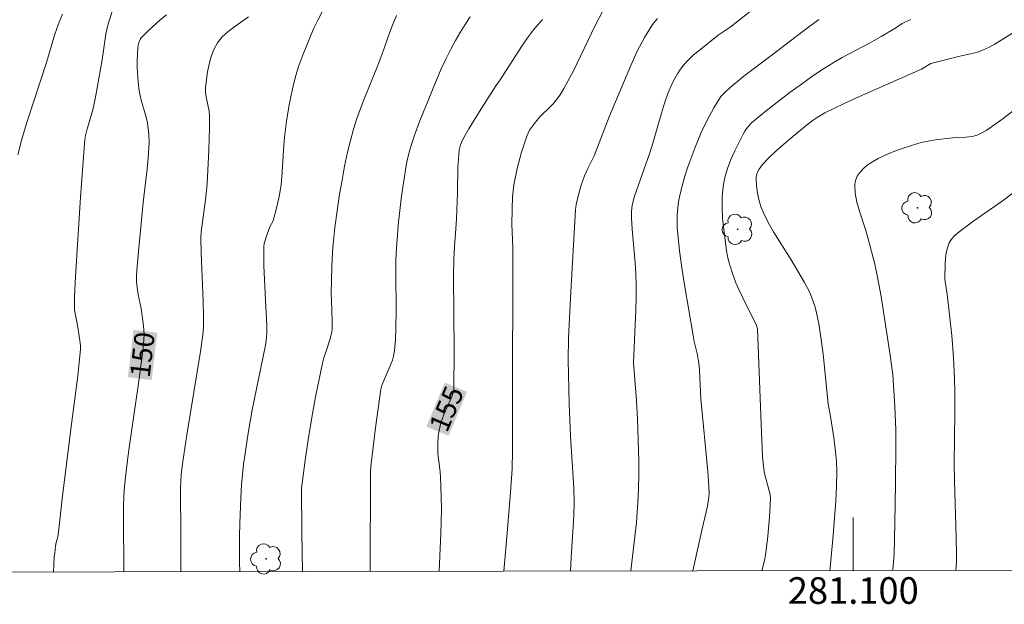
# Model space of a CAD drawing. Units: metres. Extents: x 280706 to 281223, y 1668242 to 1668809.
# Drawn here: x 281037 to 281111, y 1668245 to 1668289 of the extents above; entities that cross this region are included whole.
import ezdxf
from ezdxf.enums import TextEntityAlignment as Align

# ---------------------------------------------------------------- set-up
doc = ezdxf.new("R2010")
doc.units = ezdxf.units.M
doc.header["$MEASUREMENT"] = 0
for name, color, linetype, lineweight in [('Articulacao', 7, 'Continuous', 18), ('Malha_Coordenadas', 7, 'Continuous', 15), ('Topon_Curvas_Mestras_Masc', 255, 'Continuous', 9)]:
    doc.layers.add(name, color=color, linetype=linetype, lineweight=lineweight)
for name, color, linetype, lineweight, true_color in [('Arvores_Isoladas', 7, 'Continuous', 18, 0x00ff33), ('Curvas_Intermediarias', 7, 'Continuous', 9, 0x783c14), ('Curvas_Mestras', 7, 'Continuous', 20, 0x783c14), ('Topon_Curvas_Mestras', 7, 'Continuous', 9, 0x783c14)]:
    doc.layers.add(name, color=color, linetype=linetype, lineweight=lineweight, true_color=true_color)
doc.styles.add('Arial', font='arial.ttf', dxfattribs={"height": 1.5})

# ---------------------------------------------------------------- blocks, each defined once
blk = doc.blocks.new('Arvore')
at = {"layer": 'Arvores_Isoladas'}
blk.add_lwpolyline([(-0.718, 0.493, 0.872324), (-0.722, -0.551, 0.862983), (0.284, -0.827, 0.900105), (0.89, 0.029, 0.863155), (0.262, 0.861, 0.882486)], format="xyb", close=True, dxfattribs=at)
blk.add_circle((0, 0), 0.0286, dxfattribs=at)

msp = doc.modelspace()

# ---------------------------------------------------------------- linework, layer by layer
at = {"layer": 'Articulacao', "flags": 128}
msp.add_lwpolyline([(280722.198, 1668801.056), (281204.144, 1668801.889), (281205.09, 1668247.619), (280723.168, 1668246.786), (280722.198, 1668801.056)], close=True, dxfattribs=at)
at = {"layer": 'Curvas_Intermediarias', "flags": 128}
for points, elevation in [([(281081.174, 1668289.523), (281080.602, 1668288.416), (281078.954, 1668285.024), (281078.244, 1668283.673), (281077.95, 1668283.211), (281077.457, 1668282.557), (281077.266, 1668282.344), (281076.439, 1668281.545), (281076.096, 1668281.142), (281075.801, 1668280.748), (281075.669, 1668280.542), (281075.553, 1668280.328), (281075.459, 1668280.106), (281075.064, 1668278.907), (281074.737, 1668277.678), (281074.481, 1668276.438), (281074.417, 1668275.985), (281074.377, 1668275.528), (281074.345, 1668274.607), (281074.332, 1668273.422), (281074.38, 1668272.366), (281074.391, 1668271.655), (281074.39, 1668259.297), (281074.372, 1668256.456), (281074.341, 1668255.072), (281074.236, 1668253.323), (281073.987, 1668250.243), (281073.727, 1668247.392)], 156), ([(281092.853, 1668289.94), (281090.733, 1668288.296), (281089.835, 1668287.684), (281088.405, 1668286.553), (281087.998, 1668286.208), (281087.612, 1668285.845), (281087.255, 1668285.459), (281087.007, 1668285.14), (281086.782, 1668284.798), (281086.577, 1668284.44), (281086.391, 1668284.07), (281086.069, 1668283.312), (281085.806, 1668282.581), (281085.571, 1668281.838), (281084.925, 1668279.583), (281084.695, 1668278.836), (281083.562, 1668275.6), (281083.375, 1668274.912), (281083.315, 1668274.434), (281083.315, 1668273.95), (281083.37, 1668273.107), (281083.593, 1668270.581), (281083.65, 1668269.738), (281083.681, 1668268.895), (281083.682, 1668267.975), (281083.659, 1668267.054), (281083.481, 1668263.06), (281083.71, 1668260.215), (281083.788, 1668258.822), (281083.871, 1668255.689), (281083.875, 1668254.644), (281083.856, 1668253.601), (281083.809, 1668252.559), (281083.692, 1668251.06), (281083.536, 1668249.564), (281083.278, 1668247.409)], 158), ([(281037.184, 1668278.685), (281037.482, 1668279.868), (281037.829, 1668281.043), (281039.375, 1668285.717), (281039.954, 1668287.703), (281040.112, 1668288.194), (281040.287, 1668288.678), (281040.549, 1668289.28)], 148), ([(281044.288, 1668289.475), (281044.026, 1668288.7), (281043.904, 1668288.236), (281043.813, 1668287.763), (281043.537, 1668285.841), (281043.033, 1668283.029), (281042.822, 1668282.082), (281042.383, 1668280.546), (281042.287, 1668280.16), (281042.23, 1668279.845), (281042.193, 1668279.525), (281041.909, 1668275.515), (281041.523, 1668269.54), (281041.453, 1668268.019), (281041.442, 1668267.26), (281041.455, 1668267.009), (281041.489, 1668266.759), (281041.638, 1668266.012), (281041.829, 1668264.917), (281041.893, 1668264.352), (281041.891, 1668264.07), (281041.809, 1668263.071), (281041.701, 1668262.072), (281041.178, 1668258.077), (281040.53, 1668252.835), (281040.263, 1668250.54), (281040.184, 1668249.973), (281040.076, 1668249.54), (281040.028, 1668249.268), (281039.958, 1668248.775), (281039.929, 1668248.445), (281039.869, 1668247.334)], 149), ([(281054.526, 1668289.075), (281053.493, 1668288.356), (281053.002, 1668287.979), (281052.562, 1668287.57), (281052.198, 1668287.113), (281051.931, 1668286.623), (281051.725, 1668286.086), (281051.57, 1668285.515), (281051.454, 1668284.928), (281051.3, 1668283.763), (281051.294, 1668283.408), (281051.339, 1668283.051), (281051.563, 1668281.969), (281051.594, 1668281.608), (281051.597, 1668280.759), (281051.556, 1668279.057), (281051.41, 1668276.506), (281051.289, 1668275.305), (281050.979, 1668272.909), (281050.948, 1668272.426), (281050.979, 1668271.292), (281051.129, 1668267.724), (281051.159, 1668266.554), (281051.146, 1668265.72), (281051.094, 1668265.167), (281050.911, 1668263.909), (281049.885, 1668257.632), (281049.587, 1668255.651), (281049.467, 1668254.657), (281049.431, 1668254.158), (281049.42, 1668253.656), (281049.431, 1668249.932), (281049.45, 1668247.35)], 151), ([(281060.079, 1668289.449), (281059.738, 1668288.814), (281059.426, 1668288.158), (281059.134, 1668287.488), (281058.582, 1668286.142), (281058.281, 1668285.327), (281058.032, 1668284.492), (281057.826, 1668283.647), (281057.588, 1668282.446), (281057.394, 1668281.236), (281057.236, 1668280.021), (281057.179, 1668279.426), (281057.041, 1668277.035), (281056.977, 1668276.441), (281056.831, 1668275.566), (281056.638, 1668274.698), (281056.415, 1668273.841), (281056.377, 1668273.734), (281056.105, 1668273.225), (281055.846, 1668272.513), (281055.719, 1668272.028), (281055.691, 1668271.782), (281055.671, 1668271.086), (281055.678, 1668270.386), (281055.826, 1668267.238), (281055.915, 1668265.887), (281055.918, 1668265.355), (281055.891, 1668264.967), (281055.807, 1668264.389), (281055.619, 1668263.415), (281054.814, 1668259.528), (281054.505, 1668257.779), (281054.267, 1668256.229), (281054.165, 1668255.451), (281054.01, 1668253.893), (281053.948, 1668252.919), (281053.875, 1668250.966), (281053.86, 1668249.988), (281053.862, 1668248.033), (281053.875, 1668247.358)], 152), ([(281065.664, 1668289.166), (281065.353, 1668288.456), (281065.076, 1668287.719), (281064.557, 1668286.217), (281064.281, 1668285.48), (281063.199, 1668282.831), (281062.697, 1668281.494), (281062.423, 1668280.636), (281062.188, 1668279.766), (281061.979, 1668278.889), (281061.756, 1668277.841), (281061.56, 1668276.787), (281061.384, 1668275.729), (281061.192, 1668274.48), (281061.021, 1668273.228), (281060.886, 1668271.972), (281060.844, 1668271.411), (281060.791, 1668270.285), (281060.757, 1668268.295), (281060.803, 1668267.097), (281060.821, 1668266.08), (281060.808, 1668265.603), (281060.784, 1668265.367), (281060.751, 1668265.168), (281060.65, 1668264.776), (281060.405, 1668264.002), (281060.198, 1668263.43), (281060.087, 1668263.042), (281059.57, 1668260.504), (281059.259, 1668258.804), (281059.004, 1668257.276), (281058.811, 1668255.918), (281058.526, 1668253.638), (281058.544, 1668250.313), (281058.592, 1668247.366)], 153), ([(281071.206, 1668289.081), (281070.816, 1668288.502), (281070.445, 1668287.906), (281070.094, 1668287.299), (281069.761, 1668286.69), (281069.379, 1668285.933), (281069.023, 1668285.162), (281068.361, 1668283.594), (281067.404, 1668281.258), (281066.973, 1668280.103), (281066.633, 1668278.995), (281066.452, 1668278.267), (281066.377, 1668277.9), (281066.043, 1668275.597), (281065.815, 1668273.655), (281065.725, 1668272.682), (281065.655, 1668271.708), (281065.616, 1668270.771), (281065.607, 1668269.832), (281065.633, 1668267.011), (281065.609, 1668265.652), (281065.577, 1668264.811), (281065.498, 1668263.978), (281065.427, 1668263.569), (281065.347, 1668263.263), (281065.117, 1668262.665), (281064.583, 1668261.426), (281064.498, 1668261.188), (281064.472, 1668261.066), (281064.069, 1668258.173), (281063.729, 1668255.27), (281063.7, 1668254.826), (281063.679, 1668247.375)], 154), ([(281078.745, 1668247.401), (281078.78, 1668248.423), (281078.992, 1668251.543), (281079.012, 1668252.588), (281078.988, 1668253.634), (281078.736, 1668257.54), (281078.634, 1668259.977), (281078.57, 1668263.289), (281078.596, 1668264.925), (281078.768, 1668268.393), (281079.112, 1668274.55), (281079.171, 1668274.972), (281079.344, 1668275.698), (281079.553, 1668276.417), (281079.795, 1668277.123), (281080.02, 1668277.631), (281080.403, 1668278.375), (281080.518, 1668278.628), (281081.647, 1668281.558), (281083.272, 1668285.411), (281083.762, 1668286.483), (281084.301, 1668287.516), (281084.909, 1668288.492), (281085.278, 1668288.941)], 157), ([(281097.422, 1668288.882), (281096.242, 1668288.002), (281093.909, 1668286.206), (281091.775, 1668284.602), (281090.739, 1668283.767), (281090.38, 1668283.436), (281090.052, 1668283.073), (281089.904, 1668282.879), (281089.506, 1668282.231), (281089.009, 1668281.31), (281088.563, 1668280.363), (281088.087, 1668279.19), (281087.566, 1668277.789), (281087.332, 1668277.081), (281087.124, 1668276.367), (281086.948, 1668275.649), (281086.86, 1668275.175), (281086.799, 1668274.693), (281086.765, 1668274.206), (281086.755, 1668273.717), (281086.768, 1668273.23), (281086.804, 1668272.746), (281086.945, 1668271.472), (281087.118, 1668270.2), (281087.315, 1668268.928), (281087.955, 1668265.12), (281088.048, 1668264.668), (281088.27, 1668263.771), (281088.399, 1668263.066), (281088.442, 1668262.497), (281088.543, 1668260.359), (281089.054, 1668254.887), (281089.141, 1668253.793), (281089.152, 1668253.202), (281089.124, 1668252.81), (281089.036, 1668252.275), (281088.635, 1668250.587), (281087.93, 1668247.417)], 159), ([(281112.301, 1668288.043), (281110.586, 1668287.002), (281110.154, 1668286.769), (281109.714, 1668286.559), (281109.425, 1668286.449), (281109.126, 1668286.363), (281107.898, 1668286.098), (281105.83, 1668285.563), (281105.117, 1668285.143), (281100.473, 1668283.086), (281099.319, 1668282.56), (281097.87, 1668281.856), (281097.28, 1668281.501), (281096.995, 1668281.306), (281096.447, 1668280.89), (281095.316, 1668279.959), (281094.758, 1668279.479), (281094.213, 1668278.989), (281093.687, 1668278.485), (281093.184, 1668277.966), (281093.052, 1668277.806), (281092.932, 1668277.628), (281092.831, 1668277.436), (281092.753, 1668277.236), (281092.704, 1668277.034), (281092.689, 1668276.834), (281092.711, 1668276.418), (281092.763, 1668275.993), (281092.843, 1668275.566), (281092.951, 1668275.142), (281093.086, 1668274.729), (281093.247, 1668274.334), (281093.608, 1668273.608), (281094.012, 1668272.899), (281095.324, 1668270.812), (281096.342, 1668269.088), (281096.704, 1668268.391), (281096.856, 1668268.031), (281097.122, 1668267.232), (281097.232, 1668266.823), (281097.411, 1668265.993), (281097.613, 1668264.648), (281097.723, 1668263.716), (281098.114, 1668259.979), (281098.29, 1668259.028), (281098.525, 1668257.445), (281098.664, 1668256.388), (281098.741, 1668255.632), (281098.757, 1668254.95), (281098.732, 1668253.761), (281098.682, 1668252.663), (281098.477, 1668250.109), (281098.281, 1668247.922), (281098.231, 1668247.435)], 161), ([(281114.028, 1668283.538), (281111.175, 1668281.365), (281110.394, 1668280.795), (281109.993, 1668280.527), (281109.661, 1668280.338), (281109.308, 1668280.185), (281108.944, 1668280.078), (281108.461, 1668280.017), (281107.72, 1668279.99), (281107.474, 1668279.968), (281106.191, 1668279.822), (281105.766, 1668279.76), (281105.346, 1668279.679), (281104.934, 1668279.572), (281103.678, 1668279.176), (281103.053, 1668278.953), (281102.443, 1668278.705), (281101.858, 1668278.424), (281101.308, 1668278.105), (281101.029, 1668277.903), (281100.756, 1668277.66), (281100.508, 1668277.385), (281100.304, 1668277.088), (281100.164, 1668276.778), (281100.106, 1668276.466), (281100.142, 1668275.813), (281100.273, 1668275.141), (281100.467, 1668274.457), (281100.919, 1668273.077), (281101.113, 1668272.393), (281101.608, 1668270.474), (281101.825, 1668269.508), (281102.093, 1668268.041), (281102.331, 1668266.568), (281102.782, 1668263.625), (281102.963, 1668262.152), (281103.06, 1668260.98), (281103.13, 1668259.805), (281103.193, 1668258.02), (281103.204, 1668256.801), (281103.181, 1668253.983), (281103.133, 1668251.014), (281103.061, 1668248.659), (281102.985, 1668247.526), (281102.976, 1668247.443)], 162), ([(281113.982, 1668277.326), (281111.197, 1668275.223), (281109.067, 1668273.742), (281107.853, 1668272.822), (281107.598, 1668272.595), (281107.379, 1668272.348), (281107.212, 1668272.078), (281107.075, 1668271.715), (281106.987, 1668271.324), (281106.934, 1668270.915), (281106.906, 1668270.496), (281106.882, 1668269.425), (281106.906, 1668269.183), (281107.061, 1668268.215), (281107.405, 1668265.125), (281107.536, 1668263.456), (281107.611, 1668261.878), (281107.64, 1668260.849), (281107.646, 1668259.339), (281107.583, 1668255.444), (281107.606, 1668254.222), (281107.743, 1668249.927), (281107.763, 1668248.693), (281107.753, 1668248.078), (281107.706, 1668247.451)], 163)]:
    msp.add_lwpolyline(points, dxfattribs=dict(at, elevation=elevation))
at = {"layer": 'Curvas_Mestras', "flags": 128}
for points, elevation in [([(281048.355, 1668289.234), (281047.886, 1668288.843), (281046.987, 1668288.026), (281046.464, 1668287.489), (281046.38, 1668287.36), (281046.255, 1668287.075), (281046.198, 1668286.777), (281046.162, 1668285.751), (281046.17, 1668285.232), (281046.235, 1668284.195), (281046.292, 1668283.682), (281046.367, 1668283.247), (281046.472, 1668282.817), (281046.833, 1668281.53), (281046.925, 1668281.097), (281047.036, 1668280.214), (281047.055, 1668279.62), (281046.984, 1668278.482), (281046.904, 1668277.64), (281046.615, 1668275.115), (281046.248, 1668271.429), (281046.134, 1668270.006), (281046.115, 1668269.578), (281046.118, 1668269.149), (281046.15, 1668268.722), (281046.237, 1668268.193), (281046.451, 1668267.138), (281046.636, 1668265.838), (281046.674, 1668265.186), (281046.641, 1668264.472), (281046.559, 1668263.757), (281046.255, 1668261.502), (281045.582, 1668256.879), (281045.383, 1668255.336), (281045.216, 1668253.79), (281045.163, 1668253.034), (281045.14, 1668252.275), (281045.137, 1668251.515), (281045.162, 1668247.343)], 150), ([(281068.857, 1668247.384), (281068.985, 1668250.217), (281069.03, 1668252.037), (281069.02, 1668253.013), (281068.961, 1668254.477), (281068.932, 1668254.835), (281068.765, 1668256.264), (281068.758, 1668256.928), (281068.801, 1668257.545), (281068.841, 1668257.851), (281068.968, 1668258.451), (281069.084, 1668258.812), (281069.223, 1668259.167), (281069.693, 1668260.218), (281069.836, 1668260.573), (281069.93, 1668260.863), (281069.968, 1668261.063), (281069.983, 1668263.962), (281069.951, 1668269.565), (281069.969, 1668270.834), (281070.014, 1668271.804), (281070.125, 1668273.145), (281070.165, 1668273.875), (281070.232, 1668275.849), (281070.279, 1668277.854), (281070.306, 1668278.353), (281070.38, 1668279.047), (281070.474, 1668279.44), (281070.54, 1668279.631), (281070.707, 1668279.996), (281071.084, 1668280.657), (281071.885, 1668281.959), (281073.125, 1668283.893), (281073.45, 1668284.343), (281075.082, 1668286.878), (281075.508, 1668287.496), (281075.959, 1668288.094), (281076.623, 1668288.882)], 155), ([(281104.328, 1668288.878), (281103.868, 1668288.683), (281103.669, 1668288.569), (281103.126, 1668288.2), (281102.103, 1668287.581), (281101.214, 1668287.091), (281099.153, 1668286.008), (281098.48, 1668285.625), (281097.824, 1668285.217), (281096.953, 1668284.629), (281096.094, 1668284.021), (281095.246, 1668283.396), (281093.58, 1668282.108), (281092.762, 1668281.451), (281092.358, 1668281.097), (281091.994, 1668280.7), (281091.839, 1668280.484), (281091.709, 1668280.256), (281091.087, 1668278.987), (281090.797, 1668278.333), (281090.543, 1668277.67), (281090.341, 1668276.999), (281090.206, 1668276.321), (281090.135, 1668275.53), (281090.131, 1668274.724), (281090.178, 1668273.911), (281090.261, 1668273.095), (281090.475, 1668271.48), (281090.544, 1668271.069), (281090.639, 1668270.661), (281090.885, 1668269.856), (281091.181, 1668269.07), (281091.412, 1668268.524), (281091.662, 1668267.986), (281092.713, 1668265.853), (281092.79, 1668265.609), (281093.063, 1668258.482), (281093.181, 1668256.005), (281093.243, 1668255.299), (281093.322, 1668254.742), (281093.744, 1668253.155), (281093.773, 1668252.866), (281093.703, 1668251.445), (281093.585, 1668250.021), (281093.402, 1668248.609), (281093.323, 1668248.194), (281093.113, 1668247.426)], 160)]:
    msp.add_lwpolyline(points, dxfattribs=dict(at, elevation=elevation))
at = {"layer": 'Malha_Coordenadas', "flags": 128}
msp.add_lwpolyline([(281100, 1668247.438), (281100, 1668251.438)], dxfattribs=at)
at = {"layer": 'Topon_Curvas_Mestras_Masc'}
for points in [[(281047.254, 1668261.766, 150), (281047.676, 1668265.326, 150), (281045.461, 1668261.978, 150), (281045.883, 1668265.538, 150)], [(281069.569, 1668257.569, 155), (281070.956, 1668260.875, 155), (281067.904, 1668258.268, 155), (281069.291, 1668261.574, 155)]]:
    msp.add_solid(points, dxfattribs=at)

# ---------------------------------------------------------------- block references
at = {"layer": 'Arvores_Isoladas'}
for p in [(281104.827, 1668274.714), (281091.305, 1668273.094), (281055.862, 1668248.317)]:
    msp.add_blockref('Arvore', p, dxfattribs=at)

# ---------------------------------------------------------------- texts
at = {"layer": 'Malha_Coordenadas', "style": 'Arial'}
msp.add_text('281.100', height=2, dxfattribs=at).set_placement((281100, 1668246.938), align=Align.TOP_CENTER)
at = {"layer": 'Topon_Curvas_Mestras', "style": 'Arial'}
for s, rotation, p in [('150', 83.23662, (281046.548, 1668263.673, 150)), ('155', 67.22972, (281069.416, 1668259.598, 155))]:
    msp.add_text(s, height=1.5, rotation=rotation, dxfattribs=at).set_placement(p, align=Align.MIDDLE_CENTER)

doc.saveas('drawing.dxf')
